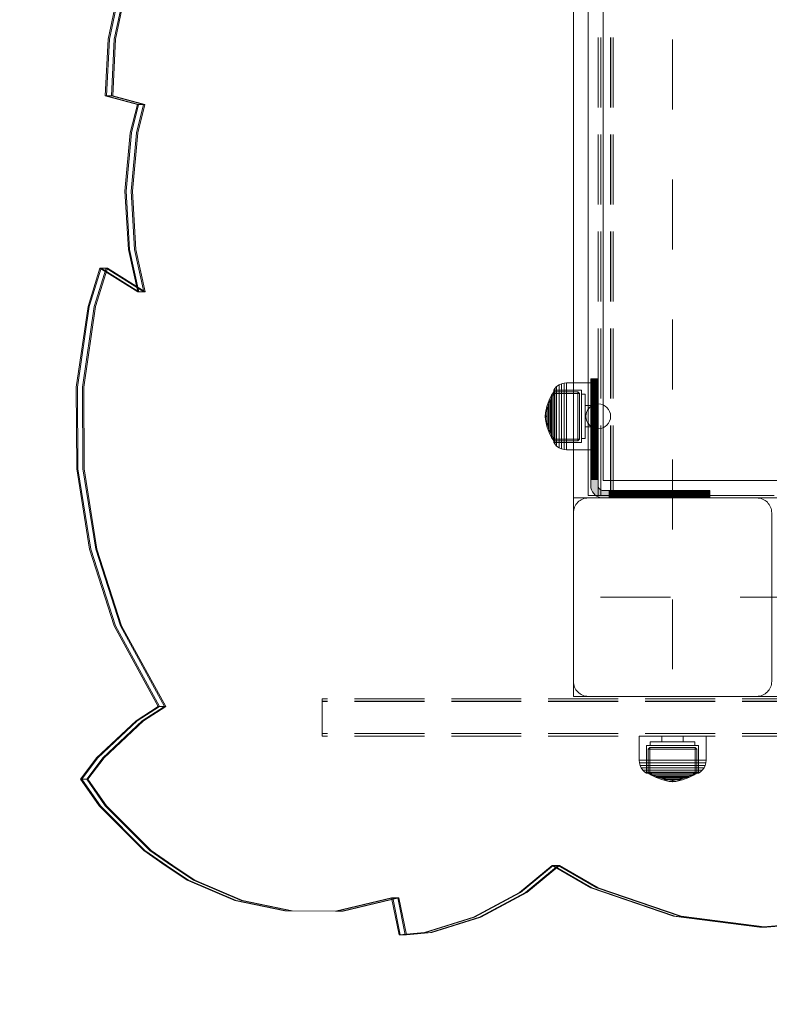
# Model space of a CAD drawing. Units: millimetres. Extents: x -1462 to 7250, y -232 to 9990.
# Drawn here: x 4567 to 4869, y 4496 to 4893 of the extents above; entities that cross this region are included whole.
import ezdxf

# ---------------------------------------------------------------- set-up
doc = ezdxf.new("R2010")
doc.units = ezdxf.units.MM
for name, pattern in [('Dashed', [56.444445, 28.222222, -28.222222]), ('Dashed Dense', [8, 4, -4]), ('Dot & Dashed', [67.027776, 35.277777, -17.638888, 0, -14.111111]), ('Hidden Line', [39.122222, 28.222222, -10.9]), ('Wipeout_Contour', [1000, 0, -1000])]:
    doc.linetypes.add(name, pattern=pattern)
for name, color, linetype, lineweight in [('0_Pen_No__61', 7, 'Continuous', 20), ('2D Drafting - General_Pen_No__101', 7, 'Continuous', 20), ('2D Drafting - General_Pen_No__62', 7, 'Continuous', 20), ('Interior - Furniture _Pen_No__4', 7, 'Continuous', 20), ('Interior - Furniture _Pen_No__87', 7, 'Continuous', 20), ('Interior - Furniture _Pen_No__89', 7, 'Continuous', 20), ('Morph - General_Pen_No__93', 7, 'Continuous', 20), ('Structural - Bearing_Pen_No__69', 7, 'Continuous', 20), ('Structural - Bearing_Pen_No__87', 7, 'Continuous', 20), ('Structural - Bearing_Pen_No__89', 7, 'Continuous', 20), ('Structural - Bearing_Pen_No__90', 7, 'Continuous', 20)]:
    doc.layers.add(name, color=color, linetype=linetype, lineweight=lineweight)
for name, color, linetype in [('Dimensions', 7, 'Continuous'), ('Interior - Furniture', 7, 'Continuous'), ('Morph - General', 7, 'Continuous'), ('Structural - Bearing', 7, 'Continuous')]:
    doc.layers.add(name, color=color, linetype=linetype)
doc.styles.get("Standard").update_dxf_attribs({"font": 'arial.ttf'})
doc.dimstyles.new('Leikkiset keinu', dxfattribs={"dimtxt": 150, "dimasz": 2.5, "dimexe": 0.06, "dimexo": 0.625, "dimtad": 0, "dimtih": 1, "dimtoh": 1, "dimdec": 0, "dimtxsty": 'Standard', "dimcen": 2.5, "dimadec": 0, "dimazin": 0, "dimtfac": 1, "dimtmove": 0, "dimatfit": 3, "dimfxl": 1, "dimarcsym": 0})

# ---------------------------------------------------------------- blocks, each defined once
blk = doc.blocks.new('Slab_12', base_point=(1836, -1990))
at = {"layer": 'Structural - Bearing_Pen_No__89', "linetype": 'Continuous', "flags": 128}
blk.add_lwpolyline([(1836, -1990), (1904, -1990, 0.414214), (1910, -1984), (1910, -1916, 0.414214), (1904, -1910), (1836, -1910, 0.414214), (1830, -1916), (1830, -1984, 0.414214)], format="xyb", close=True, dxfattribs=at)
blk = doc.blocks.new('Slab_15', base_point=(1842, -1417))
at = {"layer": 'Structural - Bearing_Pen_No__89', "linetype": 'Continuous', "flags": 128}
blk.add_lwpolyline([(1842, -1417), (1917, -1417), (1917, -1342), (2403, -1342), (2403, -1417), (2478, -1417), (2478, -1903), (2403, -1903), (2403, -1978), (1917, -1978), (1917, -1903), (1842, -1903)], close=True, dxfattribs=at)
blk = doc.blocks.new('Wall_34', base_point=(1836, -1411))
at = {"color": 254, "linetype": 'Wipeout_Contour', "lineweight": 0, "ltscale": 9936.716903}
blk.add_wipeout([(1836, -1411), (1836, -1909), (1842, -1903), (1842, -1417)], dxfattribs=at).dxf.layer = 'Structural - Bearing'
at = {"layer": 'Structural - Bearing_Pen_No__87', "linetype": 'Continuous', "flags": 128}
for points in [[(1836, -1411), (1836, -1909)], [(1842, -1903), (1842, -1417)]]:
    blk.add_lwpolyline(points, dxfattribs=at)
blk = doc.blocks.new('Wall_35', base_point=(1836, -1909))
at = {"color": 254, "linetype": 'Wipeout_Contour', "lineweight": 0, "ltscale": 10699.413636}
blk.add_wipeout([(1836, -1909), (1911, -1909), (1917, -1903), (1842, -1903)], dxfattribs=at).dxf.layer = 'Structural - Bearing'
at = {"layer": 'Structural - Bearing_Pen_No__87', "linetype": 'Continuous', "flags": 128}
for points in [[(1917, -1903), (1842, -1903)], [(1836, -1909), (1911, -1909)]]:
    blk.add_lwpolyline(points, dxfattribs=at)
blk = doc.blocks.new('Morph_13')
at = {"layer": 'Morph - General_Pen_No__93', "linetype": 'Continuous', "lineweight": 0, "true_color": 0x28280c}
for points in [[(1837, -1862.12), (1840, -1862.12), (1840, -1862), (1837, -1862)], [(1837, -1862.48), (1840, -1862.48), (1840, -1862.12), (1837, -1862.12)], [(1837, -1863.07), (1840, -1863.07), (1840, -1862.48), (1837, -1862.48)], [(1837, -1863.87), (1840, -1863.87), (1840, -1863.07), (1837, -1863.07)], [(1837, -1864.86), (1840, -1864.86), (1840, -1863.87), (1837, -1863.87)], [(1837, -1868.06), (1840, -1868.06), (1840, -1864.86), (1837, -1864.86)], [(1837, -1871.44), (1840, -1871.44), (1840, -1868.06), (1837, -1868.06)], [(1837, -1874.97), (1840, -1874.97), (1840, -1871.44), (1837, -1871.44)], [(1837, -1878.64), (1840, -1878.64), (1840, -1874.97), (1837, -1874.97)], [(1837, -1882.44), (1840, -1882.44), (1840, -1878.64), (1837, -1878.64)], [(1837, -1882.44), (1837, -1886.34), (1840, -1886.34), (1840, -1882.44)], [(1837, -1890.32), (1840, -1890.32), (1840, -1886.34), (1837, -1886.34)], [(1837, -1894.36), (1840, -1894.36), (1840, -1890.32), (1837, -1890.32)], [(1837, -1894.36), (1837, -1898.45), (1840, -1898.45), (1840, -1894.36)], [(1837, -1902.55), (1840, -1902.55), (1840, -1898.45), (1837, -1898.45)], [(1837, -1902.55), (1837, -1905), (1837.08, -1905.87), (1837.3, -1906.71), (1837.67, -1907.5), (1838.17, -1908.21), (1838.79, -1908.83), (1839.5, -1909.33), (1840.29, -1909.7), (1841.13, -1909.92), (1842, -1910), (1844.45, -1910), (1844.45, -1907), (1842, -1907), (1841.65, -1906.97), (1841.32, -1906.88), (1841, -1906.73), (1840.71, -1906.53), (1840.47, -1906.29), (1840.27, -1906), (1840.12, -1905.68), (1840.03, -1905.35), (1840, -1905), (1840, -1902.55)], [(1844.45, -1907), (1844.45, -1910), (1848.55, -1910), (1848.55, -1907)], [(1848.55, -1907), (1848.55, -1910), (1852.64, -1910), (1852.64, -1907)], [(1852.64, -1907), (1852.64, -1910), (1856.68, -1910), (1856.68, -1907)], [(1856.68, -1907), (1856.68, -1910), (1860.66, -1910), (1860.66, -1907)], [(1860.66, -1907), (1860.66, -1910), (1864.56, -1910), (1864.56, -1907)], [(1864.56, -1907), (1864.56, -1910), (1868.36, -1910), (1868.36, -1907)], [(1868.36, -1910), (1872.03, -1910), (1872.03, -1907), (1868.36, -1907)], [(1872.03, -1910), (1875.56, -1910), (1875.56, -1907), (1872.03, -1907)], [(1875.56, -1910), (1878.94, -1910), (1878.94, -1907), (1875.56, -1907)], [(1878.94, -1907), (1878.94, -1910), (1882.14, -1910), (1882.14, -1907)], [(1882.14, -1907), (1882.14, -1910), (1883.13, -1910), (1883.13, -1907)], [(1883.13, -1907), (1883.13, -1910), (1883.93, -1910), (1883.93, -1907)], [(1883.93, -1907), (1883.93, -1910), (1884.52, -1910), (1884.52, -1907)], [(1884.52, -1907), (1884.52, -1910), (1884.88, -1910), (1884.88, -1907)], [(1885, -1907), (1884.88, -1907), (1884.88, -1910), (1885, -1910)]]:
    blk.add_hatch(color=38, dxfattribs=at).paths.add_polyline_path(points)
at = {"layer": 'Morph - General_Pen_No__93', "linetype": 'Continuous', "flags": 128}
for points in [[(1885, -1910), (1884.88, -1910), (1884.52, -1910), (1883.93, -1910), (1883.13, -1910), (1882.14, -1910), (1878.94, -1910), (1875.56, -1910), (1872.03, -1910), (1868.36, -1910), (1864.56, -1910), (1860.66, -1910), (1856.68, -1910), (1852.64, -1910), (1848.55, -1910), (1844.45, -1910), (1842, -1910), (1841.13, -1909.92), (1840.29, -1909.7), (1839.5, -1909.33), (1838.79, -1908.83), (1838.17, -1908.21), (1837.67, -1907.5), (1837.3, -1906.71), (1837.08, -1905.87), (1837, -1905), (1837, -1902.55), (1837, -1898.45), (1837, -1894.36), (1837, -1890.32), (1837, -1886.34), (1837, -1882.44), (1837, -1878.64), (1837, -1874.97), (1837, -1871.44), (1837, -1868.06), (1837, -1864.86), (1837, -1863.87), (1837, -1863.07), (1837, -1862.48), (1837, -1862.12), (1837, -1862)], [(1837, -1862), (1840, -1862)], [(1840, -1862), (1840, -1862.12), (1840, -1862.48), (1840, -1863.07), (1840, -1863.87), (1840, -1864.86), (1840, -1868.06), (1840, -1871.44), (1840, -1874.97), (1840, -1878.64), (1840, -1882.44), (1840, -1886.34), (1840, -1890.32), (1840, -1894.36), (1840, -1898.45), (1840, -1902.55), (1840, -1905), (1840.03, -1905.35), (1840.12, -1905.68), (1840.27, -1906), (1840.47, -1906.29), (1840.71, -1906.53), (1841, -1906.73), (1841.32, -1906.88), (1841.65, -1906.97), (1842, -1907), (1844.45, -1907), (1848.55, -1907), (1852.64, -1907), (1856.68, -1907), (1860.66, -1907), (1864.56, -1907), (1868.36, -1907), (1872.03, -1907), (1875.56, -1907), (1878.94, -1907), (1882.14, -1907), (1883.13, -1907), (1883.93, -1907), (1884.52, -1907), (1884.88, -1907), (1885, -1907)], [(1837, -1862.12), (1840, -1862.12)], [(1837, -1862.48), (1840, -1862.48)], [(1837, -1863.07), (1840, -1863.07)], [(1837, -1863.87), (1840, -1863.87)], [(1837, -1864.86), (1840, -1864.86)], [(1837, -1868.06), (1840, -1868.06)], [(1837, -1871.44), (1840, -1871.44)], [(1837, -1874.97), (1840, -1874.97)], [(1837, -1878.64), (1840, -1878.64)], [(1837, -1882.44), (1840, -1882.44)], [(1837, -1886.34), (1840, -1886.34)], [(1837, -1890.32), (1840, -1890.32)], [(1837, -1894.36), (1840, -1894.36)], [(1837, -1898.45), (1840, -1898.45)], [(1840, -1902.55), (1837, -1902.55)], [(1844.45, -1910), (1844.45, -1907)], [(1848.55, -1910), (1848.55, -1907)], [(1852.64, -1910), (1852.64, -1907)], [(1856.68, -1910), (1856.68, -1907)], [(1860.66, -1910), (1860.66, -1907)], [(1864.56, -1910), (1864.56, -1907)], [(1868.36, -1910), (1868.36, -1907)], [(1872.03, -1910), (1872.03, -1907)], [(1875.56, -1910), (1875.56, -1907)], [(1878.94, -1910), (1878.94, -1907)], [(1882.14, -1910), (1882.14, -1907)], [(1883.13, -1907), (1883.13, -1910)], [(1883.93, -1907), (1883.93, -1910)], [(1884.52, -1907), (1884.52, -1910)], [(1884.88, -1907), (1884.88, -1910)], [(1885, -1910), (1885, -1907)]]:
    blk.add_lwpolyline(points, dxfattribs=at)
blk = doc.blocks.new('Morph_16')
at = {"layer": 'Morph - General_Pen_No__93', "linetype": 'Continuous', "lineweight": 0, "true_color": 0x28280c}
for points in [[(1837, -1862.12), (1840, -1862.12), (1840, -1862), (1837, -1862)], [(1837, -1862.48), (1840, -1862.48), (1840, -1862.12), (1837, -1862.12)], [(1837, -1863.07), (1840, -1863.07), (1840, -1862.48), (1837, -1862.48)], [(1837, -1863.87), (1840, -1863.87), (1840, -1863.07), (1837, -1863.07)], [(1837, -1864.86), (1840, -1864.86), (1840, -1863.87), (1837, -1863.87)], [(1837, -1868.06), (1840, -1868.06), (1840, -1864.86), (1837, -1864.86)], [(1837, -1871.44), (1840, -1871.44), (1840, -1868.06), (1837, -1868.06)], [(1837, -1874.97), (1840, -1874.97), (1840, -1871.44), (1837, -1871.44)], [(1837, -1878.64), (1840, -1878.64), (1840, -1874.97), (1837, -1874.97)], [(1837, -1882.44), (1840, -1882.44), (1840, -1878.64), (1837, -1878.64)], [(1837, -1882.44), (1837, -1886.34), (1840, -1886.34), (1840, -1882.44)], [(1837, -1890.32), (1840, -1890.32), (1840, -1886.34), (1837, -1886.34)], [(1837, -1894.36), (1840, -1894.36), (1840, -1890.32), (1837, -1890.32)], [(1837, -1894.36), (1837, -1898.45), (1840, -1898.45), (1840, -1894.36)], [(1837, -1902.55), (1840, -1902.55), (1840, -1898.45), (1837, -1898.45)], [(1837, -1902.55), (1837, -1905), (1837.08, -1905.87), (1837.3, -1906.71), (1837.67, -1907.5), (1838.17, -1908.21), (1838.79, -1908.83), (1839.5, -1909.33), (1840.29, -1909.7), (1841.13, -1909.92), (1842, -1910), (1844.45, -1910), (1844.45, -1907), (1842, -1907), (1841.65, -1906.97), (1841.32, -1906.88), (1841, -1906.73), (1840.71, -1906.53), (1840.47, -1906.29), (1840.27, -1906), (1840.12, -1905.68), (1840.03, -1905.35), (1840, -1905), (1840, -1902.55)], [(1844.45, -1907), (1844.45, -1910), (1848.55, -1910), (1848.55, -1907)], [(1848.55, -1907), (1848.55, -1910), (1852.64, -1910), (1852.64, -1907)], [(1852.64, -1907), (1852.64, -1910), (1856.68, -1910), (1856.68, -1907)], [(1856.68, -1907), (1856.68, -1910), (1860.66, -1910), (1860.66, -1907)], [(1860.66, -1907), (1860.66, -1910), (1864.56, -1910), (1864.56, -1907)], [(1864.56, -1907), (1864.56, -1910), (1868.36, -1910), (1868.36, -1907)], [(1868.36, -1910), (1872.03, -1910), (1872.03, -1907), (1868.36, -1907)], [(1872.03, -1910), (1875.56, -1910), (1875.56, -1907), (1872.03, -1907)], [(1875.56, -1910), (1878.94, -1910), (1878.94, -1907), (1875.56, -1907)], [(1878.94, -1907), (1878.94, -1910), (1882.14, -1910), (1882.14, -1907)], [(1882.14, -1907), (1882.14, -1910), (1883.13, -1910), (1883.13, -1907)], [(1883.13, -1907), (1883.13, -1910), (1883.93, -1910), (1883.93, -1907)], [(1883.93, -1907), (1883.93, -1910), (1884.52, -1910), (1884.52, -1907)], [(1884.52, -1907), (1884.52, -1910), (1884.88, -1910), (1884.88, -1907)], [(1885, -1907), (1884.88, -1907), (1884.88, -1910), (1885, -1910)]]:
    blk.add_hatch(color=38, dxfattribs=at).paths.add_polyline_path(points)
at = {"layer": 'Morph - General_Pen_No__93', "linetype": 'Continuous', "flags": 128}
for points in [[(1885, -1910), (1884.88, -1910), (1884.52, -1910), (1883.93, -1910), (1883.13, -1910), (1882.14, -1910), (1878.94, -1910), (1875.56, -1910), (1872.03, -1910), (1868.36, -1910), (1864.56, -1910), (1860.66, -1910), (1856.68, -1910), (1852.64, -1910), (1848.55, -1910), (1844.45, -1910), (1842, -1910), (1841.13, -1909.92), (1840.29, -1909.7), (1839.5, -1909.33), (1838.79, -1908.83), (1838.17, -1908.21), (1837.67, -1907.5), (1837.3, -1906.71), (1837.08, -1905.87), (1837, -1905), (1837, -1902.55), (1837, -1898.45), (1837, -1894.36), (1837, -1890.32), (1837, -1886.34), (1837, -1882.44), (1837, -1878.64), (1837, -1874.97), (1837, -1871.44), (1837, -1868.06), (1837, -1864.86), (1837, -1863.87), (1837, -1863.07), (1837, -1862.48), (1837, -1862.12), (1837, -1862)], [(1837, -1862), (1840, -1862)], [(1840, -1862), (1840, -1862.12), (1840, -1862.48), (1840, -1863.07), (1840, -1863.87), (1840, -1864.86), (1840, -1868.06), (1840, -1871.44), (1840, -1874.97), (1840, -1878.64), (1840, -1882.44), (1840, -1886.34), (1840, -1890.32), (1840, -1894.36), (1840, -1898.45), (1840, -1902.55), (1840, -1905), (1840.03, -1905.35), (1840.12, -1905.68), (1840.27, -1906), (1840.47, -1906.29), (1840.71, -1906.53), (1841, -1906.73), (1841.32, -1906.88), (1841.65, -1906.97), (1842, -1907), (1844.45, -1907), (1848.55, -1907), (1852.64, -1907), (1856.68, -1907), (1860.66, -1907), (1864.56, -1907), (1868.36, -1907), (1872.03, -1907), (1875.56, -1907), (1878.94, -1907), (1882.14, -1907), (1883.13, -1907), (1883.93, -1907), (1884.52, -1907), (1884.88, -1907), (1885, -1907)], [(1837, -1862.12), (1840, -1862.12)], [(1837, -1862.48), (1840, -1862.48)], [(1837, -1863.07), (1840, -1863.07)], [(1837, -1863.87), (1840, -1863.87)], [(1837, -1864.86), (1840, -1864.86)], [(1837, -1868.06), (1840, -1868.06)], [(1837, -1871.44), (1840, -1871.44)], [(1837, -1874.97), (1840, -1874.97)], [(1837, -1878.64), (1840, -1878.64)], [(1837, -1882.44), (1840, -1882.44)], [(1837, -1886.34), (1840, -1886.34)], [(1837, -1890.32), (1840, -1890.32)], [(1837, -1894.36), (1840, -1894.36)], [(1837, -1898.45), (1840, -1898.45)], [(1840, -1902.55), (1837, -1902.55)], [(1844.45, -1910), (1844.45, -1907)], [(1848.55, -1910), (1848.55, -1907)], [(1852.64, -1910), (1852.64, -1907)], [(1856.68, -1910), (1856.68, -1907)], [(1860.66, -1910), (1860.66, -1907)], [(1864.56, -1910), (1864.56, -1907)], [(1868.36, -1910), (1868.36, -1907)], [(1872.03, -1910), (1872.03, -1907)], [(1875.56, -1910), (1875.56, -1907)], [(1878.94, -1910), (1878.94, -1907)], [(1882.14, -1910), (1882.14, -1907)], [(1883.13, -1907), (1883.13, -1910)], [(1883.93, -1907), (1883.93, -1910)], [(1884.52, -1907), (1884.52, -1910)], [(1884.88, -1907), (1884.88, -1910)], [(1885, -1910), (1885, -1907)]]:
    blk.add_lwpolyline(points, dxfattribs=at)
blk = doc.blocks.new('Sphere 18')
at = {"layer": 'Interior - Furniture _Pen_No__4', "linetype": 'Continuous'}
for start, end in [(0, 180), (180, 0)]:
    blk.add_arc((0, 0), 5, start, end, dxfattribs=at)
blk = doc.blocks.new('00_100101_mice_black')
at = {"layer": 'Interior - Furniture _Pen_No__87', "linetype": 'Continuous'}
for p, q in [((6.92, 16.76), (5.02, 15.82)), ((5.46, 15.63), (6.87, 16.3)), ((6.87, 16.3), (8.87, 17.02)), ((7.07, 16.3), (6.87, 16.3)), ((9.53, 17.69), (6.92, 16.76)), ((7.12, 16.76), (6.92, 16.76)), ((7.47, 16.3), (7.07, 16.3)), ((7.52, 16.76), (7.12, 16.76)), ((8.05, 16.3), (7.47, 16.3)), ((8.09, 16.76), (7.52, 16.76)), ((8.8, 16.3), (8.05, 16.3)), ((8.83, 16.76), (8.09, 16.76)), ((9.68, 16.3), (8.8, 16.3)), ((9.71, 16.76), (8.83, 16.76)), ((8.87, 17.02), (11.18, 17.54)), ((9.01, 17.02), (8.87, 17.02)), ((9.29, 17.02), (9.01, 17.02)), ((9.69, 17.02), (9.29, 17.02)), ((12.16, 18.26), (9.53, 17.69)), ((9.65, 17.69), (9.53, 17.69)), ((9.89, 17.69), (9.65, 17.69)), ((10.69, 16.3), (9.68, 16.3)), ((10.21, 17.02), (9.69, 17.02)), ((10.71, 16.76), (9.71, 16.76)), ((10.24, 17.69), (9.89, 17.69)), ((10.83, 17.02), (10.21, 17.02)), ((10.68, 17.69), (10.24, 17.69)), ((11.21, 17.69), (10.68, 17.69)), ((11.78, 16.3), (10.69, 16.3)), ((11.79, 16.76), (10.71, 16.76)), ((11.54, 17.02), (10.83, 17.02)), ((11.25, 17.54), (11.18, 17.54)), ((11.82, 17.69), (11.21, 17.69)), ((11.25, 17.55), (12.51, 17.7)), ((11.39, 17.54), (11.25, 17.54)), ((11.59, 17.54), (11.39, 17.54)), ((12.3, 17.02), (11.54, 17.02)), ((11.85, 17.54), (11.59, 17.54)), ((12.92, 16.3), (11.78, 16.3)), ((12.92, 16.76), (11.79, 16.76)), ((12.47, 17.69), (11.82, 17.69)), ((12.16, 17.54), (11.85, 17.54)), ((12.2, 18.26), (12.16, 18.26)), ((12.51, 17.54), (12.16, 17.54)), ((13.45, 18.4), (12.2, 18.27)), ((12.28, 18.26), (12.2, 18.26)), ((12.4, 18.26), (12.28, 18.26)), ((13.1, 17.02), (12.3, 17.02)), ((12.55, 18.26), (12.4, 18.26)), ((13.15, 17.69), (12.47, 17.69)), ((12.54, 17.7), (12.51, 17.7)), ((12.9, 17.54), (12.51, 17.54)), ((12.6, 17.7), (12.54, 17.7)), ((12.73, 18.26), (12.55, 18.26)), ((12.69, 17.7), (12.6, 17.7)), ((12.69, 17.71), (13.45, 17.75)), ((12.8, 17.7), (12.69, 17.7)), ((12.93, 18.26), (12.73, 18.26)), ((12.93, 17.7), (12.8, 17.7)), ((13.3, 17.54), (12.9, 17.54)), ((12.92, 16.76), (14.08, 16.76)), ((14.08, 16.76), (12.92, 16.76)), ((12.92, 16.3), (14.08, 16.3)), ((14.08, 16.3), (12.92, 16.3)), ((13.15, 18.26), (12.93, 18.26)), ((13.08, 17.7), (12.93, 17.7)), ((13.24, 17.7), (13.08, 17.7)), ((13.1, 17.02), (13.9, 17.02)), ((13.9, 17.02), (13.1, 17.02)), ((13.38, 18.26), (13.15, 18.26)), ((13.15, 17.69), (13.85, 17.69)), ((13.85, 17.69), (13.15, 17.69)), ((13.41, 17.7), (13.24, 17.7)), ((13.3, 17.54), (13.7, 17.54)), ((13.7, 17.54), (13.3, 17.54)), ((13.38, 18.26), (13.62, 18.26)), ((13.62, 18.26), (13.38, 18.26)), ((13.41, 17.7), (13.59, 17.7)), ((13.59, 17.7), (13.41, 17.7)), ((13.45, 17.75), (13.45, 18.4)), ((13.47, 18.4), (13.46, 18.4)), ((13.47, 17.75), (13.46, 17.75)), ((13.49, 18.4), (13.47, 18.4)), ((13.49, 17.75), (13.47, 17.75)), ((13.5, 18.4), (13.49, 18.4)), ((13.5, 17.75), (13.49, 17.75)), ((13.5, 18.4), (13.5, 18.4)), ((13.52, 18.4), (13.5, 18.4)), ((13.5, 17.75), (13.5, 17.75)), ((13.52, 17.75), (13.5, 17.75)), ((13.54, 18.4), (13.52, 18.4)), ((13.54, 17.75), (13.52, 17.75)), ((13.54, 18.4), (13.54, 18.4)), ((13.54, 17.75), (13.54, 17.75)), ((13.55, 17.75), (13.55, 18.4)), ((13.55, 18.4), (14.8, 18.27)), ((14.31, 17.71), (13.55, 17.75)), ((13.76, 17.7), (13.59, 17.7)), ((13.85, 18.26), (13.62, 18.26)), ((14.1, 17.54), (13.7, 17.54)), ((13.92, 17.7), (13.76, 17.7)), ((14.07, 18.26), (13.85, 18.26)), ((14.53, 17.69), (13.85, 17.69)), ((14.7, 17.02), (13.9, 17.02)), ((14.07, 17.7), (13.92, 17.7)), ((14.27, 18.26), (14.07, 18.26)), ((14.2, 17.7), (14.07, 17.7)), ((15.21, 16.76), (14.08, 16.76)), ((15.22, 16.3), (14.08, 16.3)), ((14.49, 17.54), (14.1, 17.54)), ((14.31, 17.7), (14.2, 17.7)), ((14.45, 18.26), (14.27, 18.26)), ((14.4, 17.7), (14.31, 17.7)), ((14.46, 17.7), (14.4, 17.7)), ((14.6, 18.26), (14.45, 18.26)), ((14.49, 17.7), (14.46, 17.7)), ((15.75, 17.55), (14.49, 17.7)), ((14.84, 17.54), (14.49, 17.54)), ((15.18, 17.69), (14.53, 17.69)), ((14.72, 18.26), (14.6, 18.26)), ((15.46, 17.02), (14.7, 17.02)), ((14.8, 18.26), (14.72, 18.26)), ((14.84, 18.26), (14.8, 18.26)), ((14.84, 18.26), (17.47, 17.69)), ((15.15, 17.54), (14.84, 17.54)), ((15.41, 17.54), (15.15, 17.54)), ((15.79, 17.69), (15.18, 17.69)), ((16.29, 16.76), (15.21, 16.76)), ((16.31, 16.3), (15.22, 16.3)), ((15.61, 17.54), (15.41, 17.54)), ((16.17, 17.02), (15.46, 17.02)), ((15.75, 17.54), (15.61, 17.54)), ((15.82, 17.54), (15.75, 17.54)), ((16.32, 17.69), (15.79, 17.69)), ((18.13, 17.02), (15.82, 17.54)), ((16.79, 17.02), (16.17, 17.02)), ((17.29, 16.76), (16.29, 16.76)), ((17.32, 16.3), (16.31, 16.3)), ((16.76, 17.69), (16.32, 17.69)), ((17.11, 17.69), (16.76, 17.69)), ((17.31, 17.02), (16.79, 17.02)), ((17.35, 17.69), (17.11, 17.69)), ((18.17, 16.76), (17.29, 16.76)), ((17.71, 17.02), (17.31, 17.02)), ((18.2, 16.3), (17.32, 16.3)), ((17.47, 17.69), (17.35, 17.69)), ((17.47, 17.69), (20.08, 16.76)), ((17.99, 17.02), (17.71, 17.02)), ((18.13, 17.02), (17.99, 17.02)), ((20.13, 16.3), (18.13, 17.02)), ((18.91, 16.76), (18.17, 16.76)), ((18.95, 16.3), (18.2, 16.3)), ((19.48, 16.76), (18.91, 16.76)), ((19.53, 16.3), (18.95, 16.3)), ((19.88, 16.76), (19.48, 16.76)), ((19.93, 16.3), (19.53, 16.3)), ((20.08, 16.76), (19.88, 16.76)), ((20.13, 16.3), (19.93, 16.3)), ((20.08, 16.76), (21.98, 15.82)), ((21.54, 15.63), (20.13, 16.3)), ((0.79, 12.74), (0.39, 11.88)), ((1.52, 13.78), (0.79, 12.74)), ((1.17, 12.74), (0.79, 12.74)), ((1.93, 12.74), (1.17, 12.74)), ((2.34, 14.55), (1.52, 13.78)), ((1.89, 13.78), (1.52, 13.78)), ((2.61, 13.78), (1.89, 13.78)), ((3.05, 12.74), (1.93, 12.74)), ((2.98, 14.98), (2.34, 14.55)), ((2.68, 14.55), (2.34, 14.55)), ((3.65, 13.78), (2.61, 13.78)), ((3.35, 14.55), (2.68, 14.55)), ((3, 3.75), (2.98, 14.98)), ((3.3, 14.98), (2.98, 14.98)), ((4.48, 12.74), (3.05, 12.74)), ((3.93, 14.98), (3.3, 14.98)), ((4.32, 14.55), (3.35, 14.55)), ((5.02, 15.82), (3.65, 14.98)), ((3.95, 14.98), (3.65, 14.98)), ((3.65, 14.98), (3.66, 5.28)), ((5, 13.78), (3.65, 13.78)), ((4.85, 14.98), (3.93, 14.98)), ((4.54, 14.98), (3.95, 14.98)), ((5.58, 14.55), (4.32, 14.55)), ((4.34, 14.98), (5.46, 15.63)), ((4.35, 4.61), (4.34, 14.98)), ((6.18, 12.74), (4.48, 12.74)), ((5.4, 14.98), (4.54, 14.98)), ((6.03, 14.98), (4.85, 14.98)), ((6.61, 13.78), (5, 13.78)), ((5.28, 15.82), (5.02, 15.82)), ((5.79, 15.82), (5.28, 15.82)), ((6.51, 14.98), (5.4, 14.98)), ((5.7, 15.63), (5.46, 15.63)), ((7.08, 14.55), (5.58, 14.55)), ((6.18, 15.63), (5.7, 15.63)), ((6.53, 15.82), (5.79, 15.82)), ((7.44, 14.98), (6.03, 14.98)), ((6.89, 15.63), (6.18, 15.63)), ((8.11, 12.74), (6.18, 12.74)), ((7.83, 14.98), (6.51, 14.98)), ((7.48, 15.82), (6.53, 15.82)), ((8.42, 13.78), (6.61, 13.78)), ((7.79, 15.63), (6.89, 15.63)), ((8.77, 14.55), (7.08, 14.55)), ((9.04, 14.98), (7.44, 14.98)), ((8.62, 15.82), (7.48, 15.82)), ((8.87, 15.63), (7.79, 15.63)), ((9.32, 14.98), (7.83, 14.98)), ((10.2, 12.74), (8.11, 12.74)), ((10.39, 13.78), (8.42, 13.78)), ((9.9, 15.82), (8.62, 15.82)), ((10.6, 14.55), (8.77, 14.55)), ((10.09, 15.63), (8.87, 15.63)), ((10.77, 14.98), (9.04, 14.98)), ((10.94, 14.98), (9.32, 14.98)), ((11.3, 15.82), (9.9, 15.82)), ((11.41, 15.63), (10.09, 15.63)), ((12.39, 12.74), (10.2, 12.74)), ((12.45, 13.78), (10.39, 13.78)), ((12.52, 14.55), (10.6, 14.55)), ((12.58, 14.98), (10.77, 14.98)), ((12.64, 14.98), (10.94, 14.98)), ((12.76, 15.82), (11.3, 15.82)), ((12.8, 15.63), (11.41, 15.63)), ((12.39, 12.74), (14.61, 12.74)), ((14.61, 12.74), (12.39, 12.74)), ((12.45, 13.78), (14.55, 13.78)), ((14.55, 13.78), (12.45, 13.78)), ((12.52, 14.55), (14.48, 14.55)), ((14.48, 14.55), (12.52, 14.55)), ((14.42, 14.98), (12.58, 14.98)), ((14.36, 14.98), (12.64, 14.98)), ((12.76, 15.82), (14.24, 15.82)), ((14.24, 15.82), (12.76, 15.82)), ((12.8, 15.63), (14.2, 15.63)), ((14.2, 15.63), (12.8, 15.63)), ((15.59, 15.63), (14.2, 15.63)), ((15.7, 15.82), (14.24, 15.82)), ((16.06, 14.98), (14.36, 14.98)), ((16.23, 14.98), (14.42, 14.98)), ((16.4, 14.55), (14.48, 14.55)), ((16.61, 13.78), (14.55, 13.78)), ((16.8, 12.74), (14.61, 12.74)), ((16.91, 15.63), (15.59, 15.63)), ((17.1, 15.82), (15.7, 15.82)), ((17.68, 14.98), (16.06, 14.98)), ((17.96, 14.98), (16.23, 14.98)), ((18.23, 14.55), (16.4, 14.55)), ((18.58, 13.78), (16.61, 13.78)), ((18.89, 12.74), (16.8, 12.74)), ((18.13, 15.63), (16.91, 15.63)), ((18.38, 15.82), (17.1, 15.82)), ((19.17, 14.98), (17.68, 14.98)), ((19.56, 14.98), (17.96, 14.98)), ((19.21, 15.63), (18.13, 15.63)), ((19.92, 14.55), (18.23, 14.55)), ((19.52, 15.82), (18.38, 15.82)), ((20.39, 13.78), (18.58, 13.78)), ((20.82, 12.74), (18.89, 12.74)), ((20.49, 14.98), (19.17, 14.98)), ((20.11, 15.63), (19.21, 15.63)), ((20.47, 15.82), (19.52, 15.82)), ((20.97, 14.98), (19.56, 14.98)), ((21.42, 14.55), (19.92, 14.55)), ((20.82, 15.63), (20.11, 15.63)), ((22, 13.78), (20.39, 13.78)), ((21.21, 15.82), (20.47, 15.82)), ((21.6, 14.98), (20.49, 14.98)), ((21.3, 15.63), (20.82, 15.63)), ((22.52, 12.74), (20.82, 12.74)), ((22.15, 14.98), (20.97, 14.98)), ((21.72, 15.82), (21.21, 15.82)), ((21.54, 15.63), (21.3, 15.63)), ((22.68, 14.55), (21.42, 14.55)), ((22.66, 14.98), (21.54, 15.63)), ((22.46, 14.98), (21.6, 14.98)), ((21.98, 15.82), (21.72, 15.82)), ((21.98, 15.82), (23.35, 14.98)), ((23.35, 13.78), (22, 13.78)), ((23.07, 14.98), (22.15, 14.98)), ((23.05, 14.98), (22.46, 14.98)), ((23.95, 12.74), (22.52, 12.74)), ((22.65, 4.61), (22.66, 14.98)), ((23.65, 14.55), (22.68, 14.55)), ((23.35, 14.98), (23.05, 14.98)), ((23.7, 14.98), (23.07, 14.98)), ((23.35, 14.98), (23.34, 5.28)), ((24.39, 13.78), (23.35, 13.78)), ((24.32, 14.55), (23.65, 14.55)), ((24.02, 14.98), (23.7, 14.98)), ((25.07, 12.74), (23.95, 12.74)), ((24, 3.75), (24.02, 14.98)), ((24.02, 14.98), (24.66, 14.55)), ((24.66, 14.55), (24.32, 14.55)), ((25.11, 13.78), (24.39, 13.78)), ((24.66, 14.55), (25.48, 13.78)), ((25.83, 12.74), (25.07, 12.74)), ((25.48, 13.78), (25.11, 13.78)), ((25.48, 13.78), (26.21, 12.74)), ((26.21, 12.74), (25.83, 12.74)), ((26.21, 12.74), (26.61, 11.88)), ((0.09, 10.79), (0, 9.75)), ((0.41, 9.75), (0, 9.75)), ((0, 9.75), (0, 0)), ((0.39, 11.88), (0.09, 10.79)), ((0.5, 10.79), (0.09, 10.79)), ((0.78, 11.88), (0.39, 11.88)), ((1.22, 9.75), (0.41, 9.75)), ((1.3, 10.79), (0.5, 10.79)), ((1.57, 11.88), (0.78, 11.88)), ((2.4, 9.75), (1.22, 9.75)), ((2.47, 10.79), (1.3, 10.79)), ((2.72, 11.88), (1.57, 11.88)), ((3.92, 9.75), (2.4, 9.75)), ((3.98, 10.79), (2.47, 10.79)), ((4.19, 11.88), (2.72, 11.88)), ((5.73, 9.75), (3.92, 9.75)), ((5.78, 10.79), (3.98, 10.79)), ((5.95, 11.88), (4.19, 11.88)), ((7.77, 9.75), (5.73, 9.75)), ((7.81, 10.79), (5.78, 10.79)), ((7.94, 11.88), (5.95, 11.88)), ((9.99, 9.75), (7.77, 9.75)), ((10.02, 10.79), (7.81, 10.79)), ((10.09, 11.88), (7.94, 11.88)), ((12.32, 9.75), (9.99, 9.75)), ((12.33, 10.79), (10.02, 10.79)), ((12.35, 11.88), (10.09, 11.88)), ((12.32, 9.75), (14.68, 9.75)), ((14.68, 9.75), (12.32, 9.75)), ((12.33, 10.79), (14.67, 10.79)), ((14.67, 10.79), (12.33, 10.79)), ((12.35, 11.88), (14.65, 11.88)), ((14.65, 11.88), (12.35, 11.88)), ((16.91, 11.88), (14.65, 11.88)), ((16.98, 10.79), (14.67, 10.79)), ((17.01, 9.75), (14.68, 9.75)), ((19.06, 11.88), (16.91, 11.88)), ((19.19, 10.79), (16.98, 10.79)), ((19.23, 9.75), (17.01, 9.75)), ((21.05, 11.88), (19.06, 11.88)), ((21.22, 10.79), (19.19, 10.79)), ((21.27, 9.75), (19.23, 9.75)), ((22.81, 11.88), (21.05, 11.88)), ((23.02, 10.79), (21.22, 10.79)), ((23.08, 9.75), (21.27, 9.75)), ((24.28, 11.88), (22.81, 11.88)), ((24.53, 10.79), (23.02, 10.79)), ((24.6, 9.75), (23.08, 9.75)), ((25.43, 11.88), (24.28, 11.88)), ((25.7, 10.79), (24.53, 10.79)), ((25.78, 9.75), (24.6, 9.75)), ((26.22, 11.88), (25.43, 11.88)), ((26.5, 10.79), (25.7, 10.79)), ((26.59, 9.75), (25.78, 9.75)), ((26.61, 11.88), (26.22, 11.88)), ((26.91, 10.79), (26.5, 10.79)), ((27, 9.75), (26.59, 9.75)), ((26.61, 11.88), (26.91, 10.79)), ((26.91, 10.79), (27, 9.75)), ((27, 9.75), (27, 0)), ((3.66, 5.28), (4.35, 4.61)), ((3.96, 5.28), (3.66, 5.28)), ((4.55, 5.28), (3.96, 5.28)), ((4.63, 4.61), (4.35, 4.61)), ((5.41, 5.28), (4.55, 5.28)), ((5.18, 4.61), (4.63, 4.61)), ((5.98, 4.61), (5.18, 4.61)), ((6.52, 5.28), (5.41, 5.28)), ((7.01, 4.61), (5.98, 4.61)), ((7.84, 5.28), (6.52, 5.28)), ((8.23, 4.61), (7.01, 4.61)), ((9.33, 5.28), (7.84, 5.28)), ((9.62, 4.61), (8.23, 4.61)), ((10.94, 5.28), (9.33, 5.28)), ((11.12, 4.61), (9.62, 4.61)), ((12.64, 5.28), (10.94, 5.28)), ((12.7, 4.61), (11.12, 4.61)), ((12.64, 5.28), (14.36, 5.28)), ((14.36, 5.28), (12.64, 5.28)), ((12.7, 4.61), (14.3, 4.61)), ((14.3, 4.61), (12.7, 4.61)), ((15.88, 4.61), (14.3, 4.61)), ((16.06, 5.28), (14.36, 5.28)), ((17.38, 4.61), (15.88, 4.61)), ((17.67, 5.28), (16.06, 5.28)), ((18.77, 4.61), (17.38, 4.61)), ((19.16, 5.28), (17.67, 5.28)), ((19.99, 4.61), (18.77, 4.61)), ((20.48, 5.28), (19.16, 5.28)), ((21.02, 4.61), (19.99, 4.61)), ((21.59, 5.28), (20.48, 5.28)), ((21.82, 4.61), (21.02, 4.61)), ((22.45, 5.28), (21.59, 5.28)), ((22.37, 4.61), (21.82, 4.61)), ((22.65, 4.61), (22.37, 4.61)), ((23.04, 5.28), (22.45, 5.28)), ((23.34, 5.28), (22.65, 4.61)), ((23.34, 5.28), (23.04, 5.28)), ((0.41, 0), (0, 0)), ((1.22, 0), (0.41, 0)), ((2.4, 0), (1.22, 0)), ((3.92, 0), (2.4, 0)), ((3.32, 3.75), (3, 3.75)), ((3.95, 3.75), (3.32, 3.75)), ((5.73, 0), (3.92, 0)), ((4.87, 3.75), (3.95, 3.75)), ((4.5, 2.25), (4.5, 3.75)), ((4.77, 2.25), (4.5, 2.25)), ((5.31, 2.25), (4.77, 2.25)), ((6.05, 3.75), (4.87, 3.75)), ((6.1, 2.25), (5.31, 2.25)), ((7.77, 0), (5.73, 0)), ((7.45, 3.75), (6.05, 3.75)), ((7.11, 2.25), (6.1, 2.25)), ((8.32, 2.25), (7.11, 2.25)), ((9.05, 3.75), (7.45, 3.75)), ((9.99, 0), (7.77, 0)), ((9.68, 2.25), (8.32, 2.25)), ((10.77, 3.75), (9.05, 3.75)), ((9.2, 0), (9.2, 2.25)), ((11.16, 2.25), (9.68, 2.25)), ((12.32, 0), (9.99, 0)), ((12.58, 3.75), (10.77, 3.75)), ((12.71, 2.25), (11.16, 2.25)), ((14.68, 0), (12.32, 0)), ((14.42, 3.75), (12.58, 3.75)), ((14.29, 2.25), (12.71, 2.25)), ((15.84, 2.25), (14.29, 2.25)), ((16.23, 3.75), (14.42, 3.75)), ((17.01, 0), (14.68, 0)), ((17.32, 2.25), (15.84, 2.25)), ((17.95, 3.75), (16.23, 3.75)), ((19.23, 0), (17.01, 0)), ((18.68, 2.25), (17.32, 2.25)), ((17.8, 0), (17.8, 2.25)), ((19.55, 3.75), (17.95, 3.75)), ((19.89, 2.25), (18.68, 2.25)), ((21.27, 0), (19.23, 0)), ((20.95, 3.75), (19.55, 3.75)), ((20.9, 2.25), (19.89, 2.25)), ((21.69, 2.25), (20.9, 2.25)), ((22.13, 3.75), (20.95, 3.75)), ((23.08, 0), (21.27, 0)), ((22.23, 2.25), (21.69, 2.25)), ((23.05, 3.75), (22.13, 3.75)), ((22.5, 2.25), (22.23, 2.25)), ((22.5, 2.25), (22.5, 3.75)), ((23.68, 3.75), (23.05, 3.75)), ((24.6, 0), (23.08, 0)), ((24, 3.75), (23.68, 3.75)), ((25.78, 0), (24.6, 0)), ((26.59, 0), (25.78, 0)), ((27, 0), (26.59, 0))]:
    blk.add_line(p, q, dxfattribs=at)
blk = doc.blocks.new('Beam_9', base_point=(1845.04, -1410))
at = {"layer": 'Structural - Bearing_Pen_No__69', "linetype": 'Dot & Dashed'}
blk.add_line((1845.04, -1410), (1846.04, -1410), dxfattribs=at)
at = {"layer": 'Structural - Bearing_Pen_No__90', "linetype": 'Hidden Line'}
for p, q in [((1845.04, -1411), (1846.04, -1411)), ((1845.04, -1909), (1845.04, -1411)), ((1846.04, -1909), (1846.04, -1411)), ((1845.04, -1909), (1846.04, -1909))]:
    blk.add_line(p, q, dxfattribs=at)
blk = doc.blocks.new('Beam_10', base_point=(1841.01, -1410))
at = {"layer": 'Structural - Bearing_Pen_No__69', "linetype": 'Dot & Dashed'}
blk.add_line((1841.01, -1410), (1845.01, -1410), dxfattribs=at)
at = {"layer": 'Structural - Bearing_Pen_No__90', "linetype": 'Hidden Line'}
for p, q in [((1841.01, -1411), (1845.01, -1411)), ((1841.01, -1909), (1841.01, -1411)), ((1845.01, -1909), (1845.01, -1411)), ((1841.01, -1909), (1845.01, -1909))]:
    blk.add_line(p, q, dxfattribs=at)
blk = doc.blocks.new('Beam_11', base_point=(1840, -1410))
at = {"layer": 'Structural - Bearing_Pen_No__69', "linetype": 'Dot & Dashed'}
blk.add_line((1840, -1410), (1841, -1410), dxfattribs=at)
at = {"layer": 'Structural - Bearing_Pen_No__90', "linetype": 'Hidden Line'}
for p, q in [((1840, -1411), (1841, -1411)), ((1840, -1909), (1840, -1411)), ((1841, -1909), (1841, -1411)), ((1840, -1909), (1841, -1909))]:
    blk.add_line(p, q, dxfattribs=at)
blk = doc.blocks.new('Beam_29', base_point=(2160, -2005.02))
at = {"layer": 'Structural - Bearing_Pen_No__90', "linetype": 'Hidden Line'}
for p, q in [((2591.41, -1992.02), (1728.59, -1992.02)), ((1728.59, -2005.02), (1728.59, -1992.02)), ((2591.41, -2005.02), (1728.59, -2005.02))]:
    blk.add_line(p, q, dxfattribs=at)
blk = doc.blocks.new('Beam_30', base_point=(2160, -1992.01))
at = {"layer": 'Structural - Bearing_Pen_No__90', "linetype": 'Hidden Line'}
for p, q in [((2591.41, -1991.01), (1728.59, -1991.01)), ((1728.59, -1992.01), (1728.59, -1991.01)), ((2591.41, -1992.01), (1728.59, -1992.01))]:
    blk.add_line(p, q, dxfattribs=at)
blk = doc.blocks.new('Beam_32', base_point=(2160, -2006.03))
at = {"layer": 'Structural - Bearing_Pen_No__90', "linetype": 'Hidden Line'}
for p, q in [((2591.41, -2005.03), (1728.59, -2005.03)), ((1728.59, -2006.03), (1728.59, -2005.03)), ((2591.41, -2006.03), (1728.59, -2006.03))]:
    blk.add_line(p, q, dxfattribs=at)
blk = doc.blocks.new('*D312')
at = {"layer": 'Defpoints', "color": 0}
for p in [(76.91, 6397.67), (7249.86, 4867.29), (7249.86, -133.22)]:
    blk.add_point(p, dxfattribs=at)
at = {"layer": 'Dimensions', "color": 0, "lineweight": -2}
for p, q in [((76.91, 6397.05), (76.91, -133.28)), ((7249.86, 4866.66), (7249.86, -133.28)), ((79.41, -133.22), (3439.63, -133.22)), ((7247.36, -133.22), (3887.13, -133.22))]:
    blk.add_line(p, q, dxfattribs=at)
at = {"layer": 'Dimensions', "color": 0}
for points in [[(79.41, -132.81), (79.41, -133.64), (76.91, -133.22)], [(7247.36, -133.64), (7247.36, -132.81), (7249.86, -133.22)]]:
    blk.add_solid(points, dxfattribs=at)
at = {"layer": 'Dimensions', "color": 0, "insert": (3663.38, -133.22), "char_height": 150, "attachment_point": 5}
blk.add_mtext('7173', dxfattribs=at)
blk = doc.blocks.new('00_TEMAT_NAT_JKplaknes')
at = {"layer": 'Interior - Furniture _Pen_No__89', "linetype": 'Continuous'}
for p, q in [((784.31, 866.16), (751.8, 863.16)), ((784.81, 866.16), (752.3, 863.16)), ((786.81, 866.16), (754.3, 863.16)), ((787.31, 866.16), (754.8, 863.16)), ((818.97, 861.65), (784.31, 866.16)), ((784.31, 866.16), (784.81, 866.16)), ((819.47, 861.65), (784.81, 866.16)), ((784.81, 866.16), (786.81, 866.16)), ((821.47, 861.65), (786.81, 866.16)), ((786.81, 866.16), (787.31, 866.16)), ((821.97, 861.65), (787.31, 866.16)), ((919.55, 868.21), (899.76, 862.1)), ((920.05, 868.21), (900.26, 862.1)), ((922.05, 868.21), (902.26, 862.1)), ((922.55, 868.21), (902.76, 862.1)), ((929.76, 869.23), (919.55, 868.21)), ((930.26, 869.23), (920.05, 868.21)), ((932.26, 869.23), (922.05, 868.21)), ((932.76, 869.23), (922.55, 868.21)), ((932.79, 854.3), (929.76, 869.23)), ((929.76, 869.23), (930.26, 869.23)), ((933.29, 854.3), (930.26, 869.23)), ((930.26, 869.23), (932.26, 869.23)), ((935.29, 854.3), (932.26, 869.23)), ((932.26, 869.23), (932.76, 869.23)), ((935.79, 854.3), (932.76, 869.23)), ((852.42, 850.25), (818.97, 861.65)), ((852.92, 850.25), (819.47, 861.65)), ((854.92, 850.25), (821.47, 861.65)), ((855.42, 850.25), (821.97, 861.65)), ((899.76, 862.1), (881.19, 852.12)), ((900.26, 862.1), (881.69, 852.12)), ((902.26, 862.1), (883.69, 852.12)), ((902.76, 862.1), (884.19, 852.12)), ((955.35, 859.64), (932.79, 854.3)), ((955.85, 859.64), (933.29, 854.3)), ((957.85, 859.64), (935.29, 854.3)), ((958.35, 859.64), (935.79, 854.3)), ((955.35, 859.64), (955.85, 859.64)), ((957.85, 859.63), (955.85, 859.64)), ((955.85, 859.64), (957.85, 859.64)), ((957.85, 859.64), (958.35, 859.64)), ((978.84, 859.56), (958.35, 859.64)), ((996, 855.39), (975.84, 859.56)), ((996.5, 855.39), (976.34, 859.56)), ((998.5, 855.39), (978.34, 859.56)), ((999, 855.39), (978.84, 859.56)), ((932.79, 854.3), (933.29, 854.3)), ((933.29, 854.3), (935.29, 854.3)), ((935.29, 854.3), (935.79, 854.3)), ((1015.23, 847.23), (996, 855.39)), ((1015.73, 847.23), (996.5, 855.39)), ((1017.73, 847.23), (998.5, 855.39)), ((1018.23, 847.23), (999, 855.39)), ((868.03, 841.28), (852.42, 850.25)), ((868.53, 841.28), (852.92, 850.25)), ((870.53, 841.28), (854.92, 850.25)), ((871.03, 841.28), (855.42, 850.25)), ((881.19, 852.12), (868.03, 841.28)), ((881.69, 852.12), (868.53, 841.28)), ((883.69, 852.12), (870.53, 841.28)), ((884.19, 852.12), (871.03, 841.28)), ((1024.09, 841.28), (1015.23, 847.23)), ((1024.59, 841.28), (1015.73, 847.23)), ((1026.59, 841.28), (1017.73, 847.23)), ((1027.09, 841.28), (1018.23, 847.23)), ((868.03, 841.28), (868.53, 841.28)), ((868.53, 841.28), (870.53, 841.28)), ((870.53, 841.28), (871.03, 841.28)), ((1032.8, 835.24), (1024.09, 841.28)), ((1033.3, 835.24), (1024.59, 841.28)), ((1035.3, 835.24), (1026.59, 841.28)), ((1035.8, 835.24), (1027.09, 841.28)), ((1050.8, 817.14), (1032.8, 835.24)), ((1051.3, 817.14), (1033.3, 835.24)), ((1053.3, 817.14), (1035.3, 835.24)), ((1053.8, 817.14), (1035.8, 835.24)), ((1058.3, 806.42), (1050.8, 817.14)), ((1058.8, 806.42), (1051.3, 817.14)), ((1060.8, 806.42), (1053.3, 817.14)), ((1061.3, 806.42), (1053.8, 817.14)), ((1051.8, 797.78), (1058.3, 806.42)), ((1052.3, 797.78), (1058.8, 806.42)), ((1054.3, 797.78), (1060.8, 806.42)), ((1054.8, 797.78), (1061.3, 806.42)), ((1058.3, 806.42), (1058.8, 806.42)), ((1058.8, 806.42), (1060.8, 806.42)), ((1060.8, 806.42), (1061.3, 806.42)), ((1035.88, 782.9), (1051.8, 797.78)), ((1036.38, 782.9), (1052.3, 797.78)), ((1038.38, 782.9), (1054.3, 797.78)), ((1038.88, 782.9), (1054.8, 797.78)), ((1026.92, 777.16), (1035.88, 782.9)), ((1027.42, 777.16), (1036.38, 782.9)), ((1029.42, 777.16), (1038.38, 782.9)), ((1029.92, 777.16), (1038.88, 782.9)), ((1044.72, 744.66), (1026.92, 777.16)), ((1026.92, 777.16), (1027.42, 777.16)), ((1045.22, 744.66), (1027.42, 777.16)), ((1027.42, 777.16), (1029.42, 777.16)), ((1047.22, 744.66), (1029.42, 777.16)), ((1029.42, 777.16), (1029.92, 777.16)), ((1047.72, 744.66), (1029.92, 777.16)), ((1054.68, 713.76), (1044.72, 744.66)), ((1055.18, 713.76), (1045.22, 744.66)), ((1057.18, 713.76), (1047.22, 744.66)), ((1057.68, 713.76), (1047.72, 744.66)), ((1059.83, 681.34), (1054.68, 713.76)), ((1060.33, 681.34), (1055.18, 713.76)), ((1062.33, 681.34), (1057.18, 713.76)), ((1062.83, 681.34), (1057.68, 713.76)), ((1060.03, 648.37), (1059.83, 681.34)), ((1060.53, 648.37), (1060.33, 681.34)), ((1062.53, 648.37), (1062.33, 681.34)), ((1063.03, 648.37), (1062.83, 681.34)), ((1055.27, 615.87), (1060.03, 648.37)), ((1055.77, 615.87), (1060.53, 648.37)), ((1057.77, 615.87), (1062.53, 648.37)), ((1058.27, 615.87), (1063.03, 648.37)), ((1050.48, 600.34), (1055.27, 615.87)), ((1050.98, 600.34), (1055.77, 615.87)), ((1052.98, 600.34), (1057.77, 615.87)), ((1053.48, 600.34), (1058.27, 615.87)), ((1038.98, 592.88), (1035.22, 609.9)), ((1035.22, 609.9), (1050.48, 600.34)), ((1035.22, 609.9), (1035.72, 609.9)), ((1039.48, 592.88), (1035.72, 609.9)), ((1035.72, 609.9), (1050.98, 600.34)), ((1035.72, 609.9), (1037.72, 609.9)), ((1041.48, 592.88), (1037.72, 609.9)), ((1037.72, 609.9), (1052.98, 600.34)), ((1037.72, 609.9), (1038.22, 609.9)), ((1041.98, 592.88), (1038.22, 609.9)), ((1038.22, 609.9), (1053.48, 600.34)), ((1050.48, 600.34), (1050.98, 600.34)), ((1050.98, 600.34), (1052.98, 600.34)), ((1052.98, 600.34), (1053.48, 600.34)), ((1040.38, 569.28), (1038.98, 592.88)), ((1040.88, 569.28), (1039.48, 592.88)), ((1042.88, 569.28), (1041.48, 592.88)), ((1043.38, 569.28), (1041.98, 592.88)), ((1038.2, 545.76), (1040.38, 569.28)), ((1038.7, 545.76), (1040.88, 569.28)), ((1040.7, 545.76), (1042.88, 569.28)), ((1041.2, 545.76), (1043.38, 569.28)), ((1035.37, 534.4), (1038.2, 545.76)), ((1035.87, 534.4), (1038.7, 545.76)), ((1037.87, 534.4), (1040.7, 545.76)), ((1038.37, 534.4), (1041.2, 545.76)), ((1048.29, 530.89), (1035.37, 534.4)), ((1035.37, 534.4), (1035.87, 534.4)), ((1048.79, 530.89), (1035.87, 534.4)), ((1035.87, 534.4), (1037.87, 534.4)), ((1050.79, 530.89), (1037.87, 534.4)), ((1037.87, 534.4), (1038.37, 534.4)), ((1051.29, 530.89), (1038.37, 534.4)), ((1047.17, 508.05), (1048.29, 530.89)), ((1047.67, 508.05), (1048.79, 530.89)), ((1048.29, 530.89), (1048.79, 530.89)), ((1048.79, 530.89), (1050.79, 530.89)), ((1049.67, 508.05), (1050.79, 530.89)), ((1050.17, 508.05), (1051.29, 530.89)), ((1050.79, 530.89), (1051.29, 530.89)), ((1041.19, 479.88), (1047.17, 508.05)), ((1041.69, 479.88), (1047.67, 508.05)), ((1043.69, 479.88), (1049.67, 508.05)), ((1044.19, 479.88), (1050.17, 508.05))]:
    blk.add_line(p, q, dxfattribs=at)

msp = doc.modelspace()

# ---------------------------------------------------------------- linework, layer by layer
at = {"layer": '2D Drafting - General_Pen_No__101', "linetype": 'Dashed'}
msp.add_line((5450.29, 4660.33), (4790.29, 4660.33), dxfattribs=at)

# ---------------------------------------------------------------- block references
at = {"layer": 'Interior - Furniture', "color": 104, "linetype": 'Continuous', "lineweight": 20, "true_color": 0x029e21, "zscale": 1000, "rotation": 180}
msp.add_blockref('00_100101_mice_black', (4843.79, 4604.3), dxfattribs=at)
at = {"layer": 'Structural - Bearing', "color": 123, "linetype": 'Continuous', "lineweight": 20, "true_color": 0x71cebe}
for name, p in [('Slab_15', (4802.29, 5193.33)), ('Slab_12', (4796.29, 4620.33))]:
    msp.add_blockref(name, p, dxfattribs=at)
at = {"layer": 'Structural - Bearing', "color": 132, "lineweight": 20, "true_color": 0x00bfbf}
for name, p in [('Beam_30', (5120.29, 4618.32)), ('Beam_29', (5120.29, 4605.31)), ('Beam_32', (5120.29, 4604.3))]:
    msp.add_blockref(name, p, dxfattribs=at)

# ---------------------------------------------------------------- next in the draw order: block references
at = {"layer": 'Structural - Bearing'}
msp.add_blockref('Wall_34', (4796.29, 5199.33), dxfattribs=at)

# ---------------------------------------------------------------- next in the draw order: linework, layer by layer
at = {"layer": '0_Pen_No__61', "linetype": 'Dashed Dense'}
for p, q in [((4797.29, 4738.9), (4800.29, 4738.9)), ((4797.29, 4738.9), (4800.29, 4738.9)), ((4797.29, 4738.9), (4800.29, 4738.9)), ((4797.29, 4738.9), (4800.29, 4738.9)), ((4798.79, 4727.83), (4798.79, 4738.9)), ((4798.79, 4727.83), (4798.79, 4738.9)), ((4798.79, 4727.83), (4798.79, 4738.9)), ((4798.79, 4727.83), (4798.79, 4738.9)), ((4797.29, 4727.83), (4800.29, 4727.83)), ((4797.29, 4727.83), (4800.29, 4727.83)), ((4797.29, 4727.83), (4800.29, 4727.83)), ((4797.29, 4727.83), (4800.29, 4727.83))]:
    msp.add_line(p, q, dxfattribs=at)

# ---------------------------------------------------------------- next in the draw order: block references
at = {"layer": 'Interior - Furniture', "color": 104, "linetype": 'Continuous', "lineweight": 20, "true_color": 0x029e21, "zscale": 1000, "rotation": 90}
msp.add_blockref('00_100101_mice_black', (4797.29, 4719.74), dxfattribs=at)
msp.add_blockref('00_100101_mice_black', (4797.29, 4719.74), dxfattribs=at)
at = {"layer": 'Interior - Furniture', "color": 104, "linetype": 'Continuous', "lineweight": 20, "true_color": 0x029e21, "zscale": 1000}
msp.add_blockref('Sphere 18', (4800.29, 4733.24), dxfattribs=at)
msp.add_blockref('Sphere 18', (4800.29, 4733.24), dxfattribs=at)
at = {"layer": 'Structural - Bearing'}
msp.add_blockref('Wall_35', (4796.29, 4701.33), dxfattribs=at)

# ---------------------------------------------------------------- next in the draw order: linework, layer by layer
at = {"layer": '0_Pen_No__61', "linetype": 'Dashed Dense'}
for p, q in [((4825.79, 4703.33), (4825.79, 4700.33)), ((4825.79, 4703.33), (4825.79, 4700.33)), ((4825.79, 4703.33), (4825.79, 4700.33)), ((4825.79, 4703.33), (4825.79, 4700.33)), ((4825.79, 4701.83), (4834.79, 4701.83)), ((4825.79, 4701.83), (4834.79, 4701.83)), ((4825.79, 4701.83), (4834.79, 4701.83)), ((4825.79, 4701.83), (4834.79, 4701.83)), ((4834.79, 4703.33), (4834.79, 4700.33)), ((4834.79, 4703.33), (4834.79, 4700.33)), ((4834.79, 4703.33), (4834.79, 4700.33)), ((4834.79, 4703.33), (4834.79, 4700.33))]:
    msp.add_line(p, q, dxfattribs=at)
at = {"layer": '2D Drafting - General_Pen_No__101', "linetype": 'Dashed'}
msp.add_line((4830.29, 5280.33), (4830.29, 4620.33), dxfattribs=at)
at = {"layer": '2D Drafting - General_Pen_No__62', "linetype": 'Continuous', "flags": 128}
for points in [[(4790.29, 4620.33), (5450.29, 4620.33), (5450.29, 5280.33), (4790.29, 5280.33)], [(4790.29, 4700.33), (5450.29, 4700.33), (5450.29, 5200.33), (4790.29, 5200.33)]]:
    msp.add_lwpolyline(points, close=True, dxfattribs=at)

# ---------------------------------------------------------------- next in the draw order: block references
at = {"layer": 'Interior - Furniture', "color": 104, "linetype": 'Continuous', "lineweight": 30, "true_color": 0x029e21, "zscale": 1000, "rotation": 180}
msp.add_blockref('00_TEMAT_NAT_JKplaknes', (5652.68, 5393.37), dxfattribs=at)
at = {"layer": 'Morph - General', "linetype": 'Continuous'}
for name in ['Morph_13', 'Morph_16']:
    msp.add_blockref(name, (2960.29, 6610.33), dxfattribs=at)
at = {"layer": 'Structural - Bearing', "color": 132, "lineweight": 20, "true_color": 0x00bfbf}
for name, p in [('Beam_11', (4800.29, 5200.33)), ('Beam_10', (4801.3, 5200.33)), ('Beam_9', (4805.33, 5200.33))]:
    msp.add_blockref(name, p, dxfattribs=at)

# ---------------------------------------------------------------- next in the draw order: dimensions: what is measured, and where the dimension line sits
at = {"layer": 'Dimensions'}
dim = msp.add_linear_dim(base=(7249.86, -133.22), p1=(76.91, 6397.67), p2=(7249.86, 4867.29), dimstyle='Leikkiset keinu', dxfattribs=at)
dim.commit()
dim.dimension.update_dxf_attribs({"geometry": '*D312', "text_midpoint": (3663.38, -133.22)})

doc.saveas('drawing.dxf')
